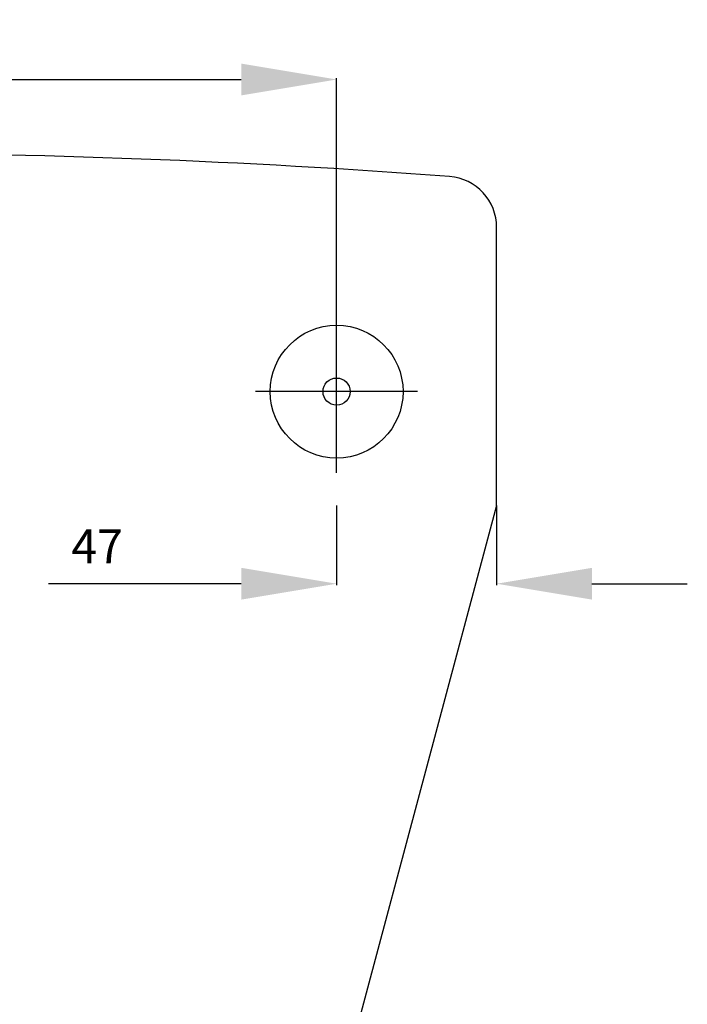
# Model space of a CAD drawing. Extents: x 13690 to 18182, y 299 to 2376.
# Drawn here: x 14299 to 14495, y 595 to 884 of the extents above; entities that cross this region are included whole.
import ezdxf

# ---------------------------------------------------------------- set-up
doc = ezdxf.new("R2010")
doc.units = 0
doc.header["$LTSCALE"] = 20
doc.header["$MEASUREMENT"] = 0
doc.linetypes.add('CENTER2', pattern=[1.125, 0.75, -0.125, 0.125, -0.125])
doc.layers.get('0').update_dxf_attribs({"linetype": 'CONTINUOUS'})
doc.layers.get('DEFPOINTS').update_dxf_attribs({"linetype": 'CONTINUOUS'})
doc.layers.add('DIM', color=1, linetype='CONTINUOUS')
doc.layers.add('MID', color=1, linetype='CENTER2')
doc.styles.add('HZ', font='txt.shx', dxfattribs={"height": 10, "bigfont": 'hztxt3.shx'})
doc.dimstyles.new('STANDARD$0', dxfattribs={"dimscale": 2, "dimtxt": 10, "dimasz": 14, "dimexe": 0.2, "dimexo": 1, "dimgap": 3, "dimtad": 1, "dimdec": 0, "dimzin": 0, "dimdsep": 46, "dimtxsty": 'HZ', "dimcen": 2.1, "dimadec": 0, "dimazin": 0, "dimtfac": 1, "dimtdec": 0, "dimtofl": 0, "dimtmove": 0, "dimatfit": 0, "dimfxl": 1, "dimtolj": 1, "dimtzin": 0, "dimarcsym": 0})

# ---------------------------------------------------------------- blocks, each defined once
blk = doc.blocks.new('*D61')
at = {"layer": 'DEFPOINTS', "color": 0, "transparency": 16777216}
for p in [(14391.69, 866.66), (14095.69, 781.01), (14391.69, 781.01)]:
    blk.add_point(p, dxfattribs=at)
at = {"layer": 'DIM', "color": 0, "lineweight": -2, "transparency": 16777216}
for p, q in [((14095.69, 783.01), (14095.69, 867.06)), ((14123.69, 866.66), (14363.69, 866.66)), ((14391.69, 783.01), (14391.69, 867.06))]:
    blk.add_line(p, q, dxfattribs=at)
at = {"layer": 'DIM', "color": 0, "transparency": 16777216}
for points in [[(14123.69, 871.33), (14123.69, 862), (14095.69, 866.66)], [(14363.69, 871.33), (14363.69, 862), (14391.69, 866.66)]]:
    blk.add_solid(points, dxfattribs=at)
at = {"layer": 'DIM', "color": 0, "transparency": 16777216, "insert": (14243.15, 877.66), "char_height": 10, "attachment_point": 5, "style": 'HZ'}
blk.add_mtext('\\A1;296', dxfattribs=at)
blk = doc.blocks.new('*D63')
at = {"layer": 'DEFPOINTS', "color": 0, "transparency": 16777216}
for p in [(14391.69, 743.55), (14438.69, 743.55), (14391.69, 718.6)]:
    blk.add_point(p, dxfattribs=at)
at = {"layer": 'DIM', "color": 0, "lineweight": -2, "transparency": 16777216}
for p, q in [((14391.69, 741.55), (14391.69, 718.2)), ((14438.69, 741.55), (14438.69, 718.2)), ((14363.69, 718.6), (14307.03, 718.6)), ((14466.69, 718.6), (14494.69, 718.6))]:
    blk.add_line(p, q, dxfattribs=at)
at = {"layer": 'DIM', "color": 0, "transparency": 16777216}
for points in [[(14363.69, 723.27), (14363.69, 713.93), (14391.69, 718.6)], [(14466.69, 723.27), (14466.69, 713.93), (14438.69, 718.6)]]:
    blk.add_solid(points, dxfattribs=at)
at = {"layer": 'DIM', "color": 0, "transparency": 16777216, "insert": (14321.36, 729.6), "char_height": 10, "attachment_point": 5, "style": 'HZ'}
blk.add_mtext('\\A1;47', dxfattribs=at)

msp = doc.modelspace()

# ---------------------------------------------------------------- linework, layer by layer
at = {"color": 7, "linetype": 'Continuous'}
msp.add_line((14438.69, 741.55), (14438.69, 823.2), dxfattribs=at)
for centre, radius, start, end in [((14243.69, -1554.99), 2400, 85.67167, 94.32833), ((14423.69, 823.2), 15, 0, 85.6717)]:
    msp.add_arc(centre, radius, start, end, dxfattribs=at)
at = {"layer": 'DIM', "color": 7, "linetype": 'Continuous'}
msp.add_line((14438.69, 741.55), (14367.31, 475.12), dxfattribs=at)
at = {"layer": 'DIM', "color": 7}
for radius in [19.5, 4]:
    msp.add_circle((14391.69, 775.01), radius, dxfattribs=at)
at = {"layer": 'MID', "color": 7, "linetype": 'Continuous'}
for p, q in [((14391.69, 751.21), (14391.69, 798.81)), ((14415.49, 775.01), (14367.9, 775.01))]:
    msp.add_line(p, q, dxfattribs=at)

# ---------------------------------------------------------------- dimensions: what is measured, and where the dimension line sits
at = {"layer": 'DIM', "color": 7}
dim = msp.add_linear_dim(base=(14391.69, 866.66), p1=(14095.69, 781.01), p2=(14391.69, 781.01), angle=180, dimstyle='STANDARD$0', dxfattribs=at)
dim.commit()
dim.dimension.update_dxf_attribs({"geometry": '*D61', "text_midpoint": (14243.15, 866.66), "dimtype": 160})
dim = msp.add_linear_dim(base=(14391.69, 718.6), p1=(14438.69, 743.55), p2=(14391.69, 743.55), angle=180, dimstyle='STANDARD$0', dxfattribs=at)
dim.commit()
dim.dimension.update_dxf_attribs({"geometry": '*D63', "text_midpoint": (14321.36, 729.6)})

doc.saveas('drawing.dxf')
